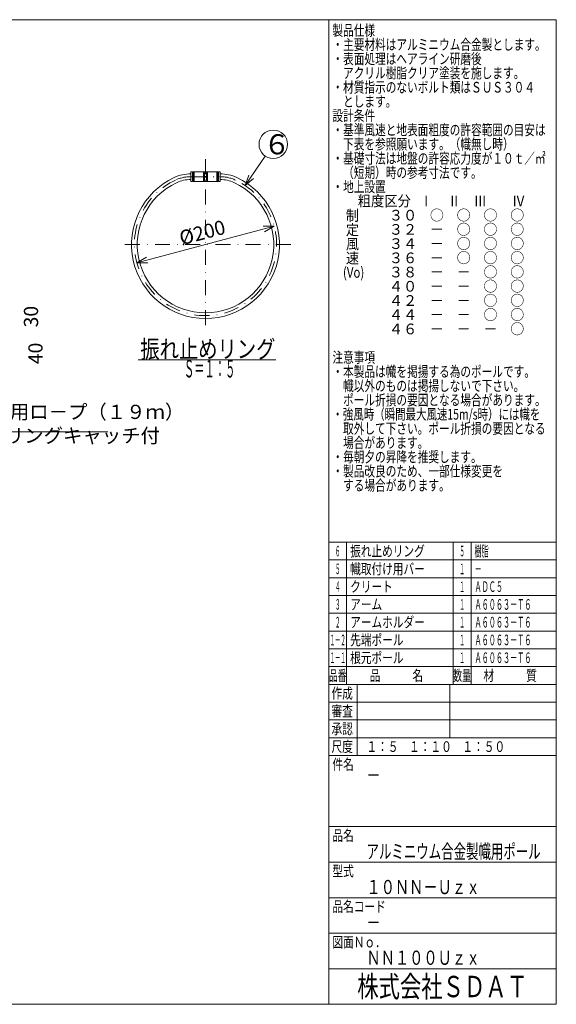
# Model space of a CAD drawing. Extents: x 10 to 410, y 10 to 287.
# Drawn here: x 259 to 410, y 10 to 287 of the extents above; entities that cross this region are included whole.
import ezdxf
from ezdxf.enums import TextEntityAlignment as Align

# ---------------------------------------------------------------- set-up
doc = ezdxf.new("R2010")
doc.units = 0
doc.header["$LTSCALE"] = 8.4
doc.header["$MEASUREMENT"] = 0
doc.linetypes.add('DASHDOT', pattern=[1, 0.5, -0.25, 0, -0.25])
doc.layers.add('LEVEL001', color=7, linetype='CONTINUOUS')
doc.styles.get("Standard").update_dxf_attribs({"font": 'TXT', "bigfont": 'BIGFONT'})

msp = doc.modelspace()

# ---------------------------------------------------------------- linework, layer by layer
at = {"layer": 'LEVEL001', "color": 1, "linetype": 'DASHDOT', "lineweight": 15}
for p, q in [((311.29, 247.74), (311.29, 199.74)), ((307.19, 242.83), (315.39, 242.83)), ((335.29, 223.74), (287.29, 223.74))]:
    msp.add_line(p, q, dxfattribs=at)
at = {"layer": 'LEVEL001', "color": 1, "linetype": 'Continuous', "lineweight": 15}
for p, q in [((322.49, 240.32), (328.11, 248.63)), ((310.69, 244.21), (311.89, 244.21)), ((310.69, 244.11), (310.69, 241.55)), ((311.04, 243.83), (311.04, 241.83)), ((311.54, 241.83), (311.54, 243.83)), ((311.89, 241.55), (311.89, 244.11)), ((311.89, 241.45), (310.69, 241.45)), ((322.49, 240.32), (323.5, 243.25)), ((322.49, 240.32), (324.83, 242.35)), ((311.29, 223.74), (330.62, 228.87)), ((330.62, 228.87), (327.52, 228.88)), ((330.62, 228.87), (327.93, 227.32)), ((291.96, 218.62), (311.29, 223.74)), ((291.96, 218.62), (294.65, 220.16)), ((291.96, 218.62), (295.07, 218.61))]:
    msp.add_line(p, q, dxfattribs=at)
at = {"layer": 'LEVEL001', "color": 3, "linetype": 'Continuous', "lineweight": 20}
for p, q in [((307.59, 243.81), (307.79, 243.81)), ((314.99, 243.81), (314.79, 243.81)), ((307.59, 241.85), (307.79, 241.85)), ((314.79, 241.85), (314.99, 241.85)), ((292.35, 191.34), (331.07, 191.34)), ((346, 140), (410, 140)), ((351, 140), (351, 100)), ((381, 140), (381, 100)), ((386, 140), (386, 100)), ((346, 135), (410, 135)), ((346, 130), (410, 130)), ((346, 125), (410, 125)), ((346, 120), (410, 120)), ((346, 115), (410, 115)), ((346, 110), (410, 110)), ((346, 105), (410, 105)), ((346, 100), (410, 100)), ((354, 100), (354, 80)), ((380, 100), (380, 85)), ((346, 95), (410, 95)), ((346, 90), (410, 90)), ((346, 85), (410, 85)), ((346, 80), (410, 80)), ((346, 60), (410, 60)), ((346, 50), (410, 50)), ((346, 40), (410, 40)), ((346, 30), (410, 30)), ((346, 20), (410, 20))]:
    msp.add_line(p, q, dxfattribs=at)
for points in [[(10, 10), (410, 10), (410, 287), (10, 287)], [(346, 10), (410, 10), (410, 287), (346, 287)], [(307.19, 244.21), (307.19, 241.45), (307.59, 241.45), (307.59, 244.21)], [(307.79, 244.21), (307.79, 241.45), (308.09, 241.45), (308.09, 244.21)], [(308.09, 244.21), (310.69, 244.21), (311.04, 243.83), (311.54, 243.83), (311.89, 244.21), (314.49, 244.21), (314.49, 241.45), (311.89, 241.45), (311.54, 241.83), (311.04, 241.83), (310.69, 241.45), (308.09, 241.45)], [(314.49, 241.45), (314.79, 241.45), (314.79, 244.21), (314.49, 244.21)], [(314.99, 241.45), (315.39, 241.45), (315.39, 244.21), (314.99, 244.21)]]:
    msp.add_lwpolyline(points, close=True, dxfattribs=at)
at = {"layer": 'LEVEL001', "color": 1, "linetype": 'Continuous', "lineweight": 15}
msp.add_lwpolyline([(230.16, 186.09), (244.83, 171.06), (283.81, 171.06)], dxfattribs=at)
msp.add_circle((330.35, 251.95), 4, dxfattribs=at)
at = {"layer": 'LEVEL001', "color": 3, "linetype": 'Continuous', "lineweight": 20}
for centre, radius, start, end in [((311.29, 223.74), 20.8, 115, 65), ((311.29, 223.74), 19.2, 115, 65), ((307.19, 232.54), 11.1, 90, 115), ((307.19, 232.54), 9.5, 90, 115), ((315.39, 232.54), 11.1, 65, 90), ((315.39, 232.54), 9.5, 65, 90)]:
    msp.add_arc(centre, radius, start, end, dxfattribs=at)
at = {"layer": 'LEVEL001', "color": 1, "linetype": 'DASHDOT', "lineweight": 15}
for centre, radius, start, end in [((311.29, 223.74), 20, 115, 65), ((307.19, 232.54), 10.3, 90, 115), ((315.39, 232.54), 10.3, 65, 90)]:
    msp.add_arc(centre, radius, start, end, dxfattribs=at)
at = {"layer": 'LEVEL001', "color": 2}
for p in [(307.19, 242.83), (315.39, 242.83)]:
    msp.add_point(p, dxfattribs=at)
at = {"layer": 'LEVEL001', "color": 1}
msp.add_point((311.29, 242.83), dxfattribs=at)

# ---------------------------------------------------------------- texts
at = {"layer": 'LEVEL001', "color": 3, "lineweight": 20}
for s, height, p, p2 in [('製品仕様', 3, (347, 282.5), (359, 282.5)), ('・主要材料はアルミニウム合金製とします。', 3, (347, 278.5), (407, 278.5)), ('・表面処理はヘアライン研磨後', 3, (347, 274.5), (389, 274.5)), ('\u3000アクリル樹脂クリア塗装を施します。', 3, (347, 270.5), (401, 270.5)), ('・材質指示のないボルト類はＳＵＳ３０４', 3, (347, 266.5), (404, 266.5)), ('\u3000とします。', 3, (347, 262.5), (365, 262.5)), ('設計条件', 3, (347, 258.5), (359, 258.5)), ('・基準風速と地表面粗度の許容範囲の目安は', 3, (347, 254.5), (407, 254.5)), ('\u3000下表を参照願います。（幟無し時）', 3, (347, 250.5), (398, 250.5)), ('・基礎寸法は地盤の許容応力度が１０ｔ／㎡', 3, (347, 246.5), (407, 246.5)), ('\u3000（短期）時の参考寸法です。', 3, (347, 242.5), (389, 242.5)), ('・地上設置', 3, (347, 238.5), (362, 238.5)), ('注意事項', 3, (347, 190.5), (359, 190.5)), ('・本製品は幟を掲揚する為のポールです。', 3, (347, 186.5), (404, 186.5)), ('\u3000幟以外のものは掲揚しないで下さい。', 3, (347, 182.5), (401, 182.5)), ('\u3000ポール折損の要因となる場合があります。', 3, (347, 178.5), (407, 178.5)), ('\u3000取外して下さい。ポール折損の要因となる', 3, (347, 170.5), (407, 170.5)), ('\u3000場合があります。', 3, (347, 166.5), (374, 166.5)), ('・毎朝夕の昇降を推奨します。', 3, (347, 162.5), (389, 162.5)), ('・製品改良のため、一部仕様変更を', 3, (347, 158.5), (395, 158.5)), ('\u3000する場合があります。', 3, (347, 154.5), (380, 154.5)), ('振れ止めリング', 3, (352, 136), (373, 136)), ('幟取付け用バー', 3, (352, 131), (373, 131)), ('クリート', 3, (352, 126), (364, 126)), ('アーム', 3, (352, 121), (361, 121)), ('アームホルダー', 3, (352, 116), (373, 116)), ('先端ポール', 3, (352, 111), (367, 111)), ('根元ポール', 3, (352, 106), (367, 106)), ('品\u3000\u3000\u3000名', 3, (357.5, 101), (372.5, 101)), ('材\u3000\u3000\u3000質', 3, (389.5, 101), (404.5, 101)), ('作成', 3, (346.75, 96), (352.75, 96)), ('審査', 3, (346.75, 91), (352.75, 91)), ('承認', 3, (346.75, 86), (352.75, 86)), ('尺度', 3, (346.75, 81), (352.75, 81)), ('１：５\u3000１：１０\u3000１：５０', 3, (356.6, 81), (395.6, 81)), ('件名', 3, (347, 76), (353, 76)), ('－', 4, (356.6, 72.5), (360.6, 72.5)), ('品名', 3, (347, 56), (353, 56)), ('型式', 3, (347, 46), (353, 46)), ('１０ＮＮ－Ｕｚｘ', 4, (356.6, 41), (388.6, 41)), ('品名コード', 3, (347, 36), (362, 36)), ('－', 4, (356.6, 31), (360.6, 31)), ('図面Ｎｏ．', 3, (347, 26), (362, 26)), ('ＮＮ１００Ｕｚｘ', 4, (356.6, 21.11), (388.6, 21.11)), ('株式会社ＳＤＡＴ', 6, (354, 12), (402, 12))]:
    msp.add_text(s, height=height, dxfattribs=at).set_placement(p, p2, align=Align.FIT)
for s, height, width, p, p2 in [('    \u3000粗度区分\u3000I \u3000  II\u3000 III\u3000\u3000IV', 3, 0.692308, (347, 234.5), (401, 234.5)), (' 制', 3, 0.75, (349.97, 230.41), (354.47, 230.41)), ('\u3000\u3000\u3000\u3000３０    ○    ○    ○    ○', 3, 0.692308, (347, 230.5), (401, 230.5)), (' 定', 3, 0.75, (349.97, 226.41), (354.47, 226.41)), ('\u3000\u3000\u3000\u3000３２    －    ○    ○    ○', 3, 0.692308, (347, 226.5), (401, 226.5)), (' 風', 3, 0.75, (349.97, 222.41), (354.47, 222.41)), ('\u3000\u3000\u3000\u3000３４    －    ○    ○    ○', 3, 0.692308, (347, 222.5), (401, 222.5)), (' 速', 3, 0.75, (349.97, 218.41), (354.47, 218.41)), ('\u3000\u3000\u3000\u3000３６    －    ○    ○    ○', 3, 0.692308, (347, 218.5), (401, 218.5)), ('(Vo)', 3, 0.5, (349.97, 214.41), (355.97, 214.41)), ('\u3000\u3000\u3000\u3000３８    －    －    ○    ○', 3, 0.692308, (347, 214.5), (401, 214.5)), ('\u3000\u3000\u3000\u3000４０    －    －    ○    ○', 3, 0.692308, (347, 210.5), (401, 210.5)), ('\u3000\u3000\u3000\u3000４２    －    －    ○    ○', 3, 0.692308, (347, 206.5), (401, 206.5)), ('\u3000\u3000\u3000\u3000４４    －    －    ○    ○', 3, 0.692308, (347, 202.5), (401, 202.5)), ('\u3000\u3000\u3000\u3000４６    －    －    －    ○', 3, 0.692308, (347, 198.5), (401, 198.5)), ('振れ止めリング', 5, 1.085714, (292.96, 191.84), (330.96, 191.84)), ('Ｓ＝１：５', 5, 0.58, (305.21, 186.34), (319.71, 186.34)), ('・強風時（瞬間最大風速15m/s時）には幟を', 3, 0.886364, (347, 174.5), (405.5, 174.5)), ('６', 3, 0.5, (347.75, 136), (349.25, 136)), ('５', 3, 0.5, (382.75, 136), (384.25, 136)), ('樹脂', 3, 0.666667, (387, 136), (391, 136)), ('５', 3, 0.5, (347.75, 131), (349.25, 131)), ('１', 3, 0.5, (382.75, 131), (384.25, 131)), ('－', 3, 0.666667, (387, 131), (389, 131)), ('４', 3, 0.5, (347.75, 126), (349.25, 126)), ('１', 3, 0.5, (382.75, 126), (384.25, 126)), ('ＡＤＣ５', 3, 0.666667, (387, 126), (395, 126)), ('３', 3, 0.5, (347.75, 121), (349.25, 121)), ('１', 3, 0.5, (382.75, 121), (384.25, 121)), ('Ａ６０６３－Ｔ６', 3, 0.666667, (387, 121), (403, 121)), ('２', 3, 0.5, (347.75, 116), (349.25, 116)), ('１', 3, 0.5, (382.75, 116), (384.25, 116)), ('Ａ６０６３－Ｔ６', 3, 0.666667, (387, 116), (403, 116)), ('１－２', 3, 0.5, (346.25, 111), (350.75, 111)), ('１', 3, 0.5, (382.75, 111), (384.25, 111)), ('Ａ６０６３－Ｔ６', 3, 0.666667, (387, 111), (403, 111)), ('１－１', 3, 0.5, (346.25, 106), (350.75, 106)), ('１', 3, 0.5, (382.75, 106), (384.25, 106)), ('Ａ６０６３－Ｔ６', 3, 0.666667, (387, 106), (403, 106)), ('品番', 3, 0.833333, (346, 101), (351, 101)), ('数量', 3, 0.833333, (381, 101), (386, 101)), ('アルミニウム合金製幟用ポール', 4, 0.875, (356.6, 51), (405.6, 51))]:
    msp.add_text(s, height=height, dxfattribs=dict(at, width=width)).set_placement(p, p2, align=Align.FIT)
at = {"layer": 'LEVEL001', "color": 3, "lineweight": 20, "attachment_point": 7}
for s, insert, char_height in [('\\A1;６', (327.52, 249.12), 5.657), ('\\A1;昇降用ロ－プ（１９ｍ）\\P%%c５リングキャッチ付\\P\u3000', (245.31, 161.33), 4)]:
    msp.add_mtext(s, dxfattribs=dict(at, insert=insert, char_height=char_height))
at = {"layer": 'LEVEL001', "color": 3, "lineweight": 20, "char_height": 4}
for s, insert, attachment_point, rotation in [('\\A1;%%c200', (310.91, 225.19), 8, 14.8561), ('\\A1;30', (264.19, 200.43), 7, 90), ('\\A1;40', (265.45, 190.08), 7, 90)]:
    msp.add_mtext(s, dxfattribs=dict(at, insert=insert, attachment_point=attachment_point, rotation=rotation))

doc.saveas('drawing.dxf')
